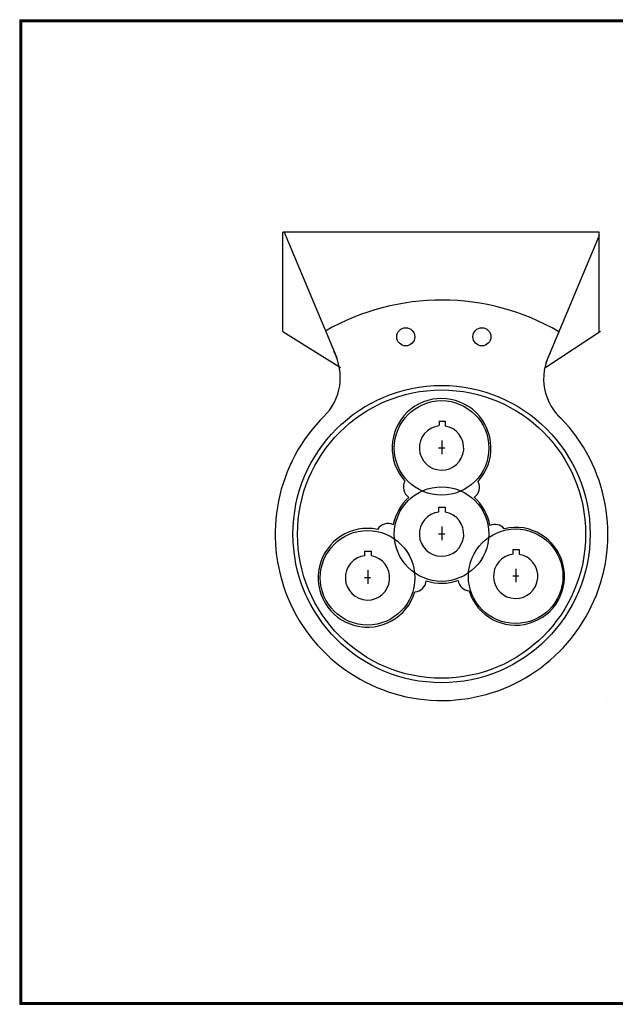
# Model space of a CAD drawing. Extents: x 0 to 16.3, y 0 to 10.4.
# Drawn here: x 0 to 6.3, y 0 to 10.4 of the extents above; entities that cross this region are included whole.
import ezdxf

# ---------------------------------------------------------------- set-up
doc = ezdxf.new("R2010")
doc.units = 0
doc.header["$LTSCALE"] = 5
doc.header["$MEASUREMENT"] = 0
doc.layers.get('0').update_dxf_attribs({"linetype": 'CONTINUOUS'})
doc.layers.add('BORDER', color=7, linetype='CONTINUOUS')

msp = doc.modelspace()

# ---------------------------------------------------------------- linework, layer by layer
at = {"color": 4}
for p, q in [((0, 10.411), (0, 0)), ((0.009, 10.402), (0.009, 0.009)), ((0.018, 10.393), (0.018, 0.018))]:
    msp.add_line(p, q, dxfattribs=at)
at = {"color": 1}
for p, q in [((6.13, 8.163), (2.784, 8.163)), ((2.784, 7.113), (2.784, 8.163)), ((2.799, 8.163), (3.354, 6.835)), ((6.13, 8.129), (5.567, 6.782)), ((6.13, 7.113), (6.13, 8.163)), ((2.784, 7.113), (3.394, 6.732)), ((6.145, 7.113), (5.566, 6.732)), ((4.435, 6.166), (4.502, 6.166)), ((4.439, 6.17), (4.439, 6.119)), ((4.502, 6.166), (4.502, 6.115)), ((4.466, 5.961), (4.466, 5.817)), ((4.496, 5.88), (4.431, 5.88)), ((4.435, 5.206), (4.435, 5.255)), ((4.435, 5.255), (4.502, 5.255)), ((4.502, 5.255), (4.502, 5.204)), ((4.466, 5.053), (4.466, 4.909)), ((4.496, 4.972), (4.431, 4.972)), ((3.652, 4.743), (3.652, 4.793)), ((3.652, 4.793), (3.718, 4.793)), ((3.718, 4.793), (3.718, 4.742)), ((5.219, 4.76), (5.219, 4.809)), ((5.219, 4.809), (5.285, 4.809)), ((5.285, 4.809), (5.285, 4.759)), ((3.682, 4.59), (3.682, 4.447)), ((5.25, 4.606), (5.25, 4.462)), ((3.712, 4.51), (3.647, 4.51)), ((5.28, 4.526), (5.216, 4.526)), ((6.207, 3.219), (6.207, 3.219))]:
    msp.add_line(p, q, dxfattribs=at)
for centre, radius in [((4.084, 7.058), 0.0955), ((4.89, 7.058), 0.0955), ((4.463, 4.972), 1.572), ((4.463, 4.972), 1.524), ((4.463, 5.883), 0.5), ((4.463, 4.972), 0.5), ((3.68, 4.51), 0.5), ((5.247, 4.526), 0.5)]:
    msp.add_circle(centre, radius, dxfattribs=at)
for centre, radius, start, end in [((4.463, 4.972), 2.474, 59.8716, 119.7724), ((2.817, 6.628), 0.575, 314.1075, 28.5163), ((6.118, 6.615), 0.575, 151.4837, 229.9998), ((4.463, 5.883), 0.523, 317.52, 222.1047), ((4.463, 4.972), 1.76, 134.5955, 46.501), ((4.463, 5.883), 0.235, 96.8587, 80.6756), ((4.19, 5.468), 0.131, 150.6968, 236.1721), ((4.733, 5.468), 0.131, 304.9316, 28.0435), ((4.463, 4.972), 0.52, 131.8448, 168.9266), ((4.463, 4.972), 0.52, 10.1052, 48.3919), ((4.463, 4.972), 0.235, 96.8587, 80.6756), ((3.68, 4.51), 0.522, 78.5215, 343.3919), ((3.896, 4.953), 0.131, 64.1966, 148.7699), ((5.247, 4.526), 0.517, 197.4386, 103.3518), ((5.028, 4.943), 0.131, 41.0512, 113.983), ((3.68, 4.51), 0.235, 96.8587, 80.6756), ((5.247, 4.526), 0.235, 96.8587, 80.6756), ((4.171, 4.491), 0.131, 274.3451, 354.319), ((4.463, 4.972), 0.52, 251.8354, 289.4911), ((4.767, 4.502), 0.131, 188.7943, 264.3248)]:
    msp.add_arc(centre, radius, start, end, dxfattribs=at)
at = {"layer": 'BORDER', "color": 4}
for p, q in [((0, 10.411), (16.264, 10.411)), ((0.009, 10.402), (16.255, 10.402)), ((0.018, 10.393), (16.246, 10.393)), ((0.009, 0.009), (16.255, 0.009)), ((0.018, 0.018), (16.246, 0.018)), ((0, 0), (16.264, 0))]:
    msp.add_line(p, q, dxfattribs=at)

doc.saveas('drawing.dxf')
